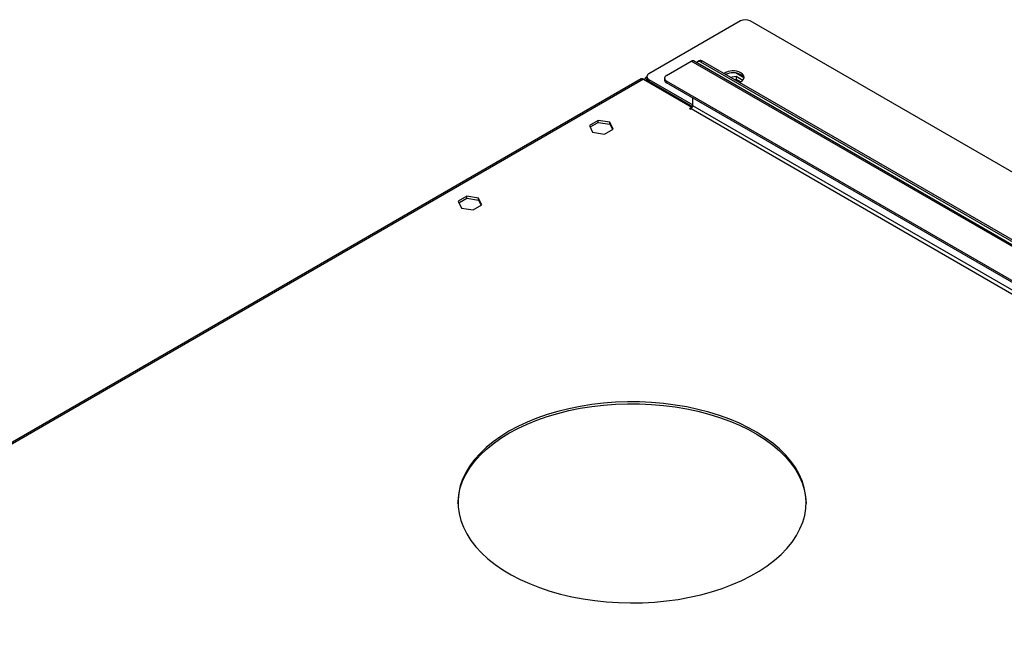
# Model space of a CAD drawing. Units: millimetres. Extents: x 2 to 6302, y 6 to 8916.
# Drawn here: x 3775 to 4200, y 2649 to 2912 of the extents above; entities that cross this region are included whole.
import ezdxf

# ---------------------------------------------------------------- set-up
doc = ezdxf.new("R2010")
doc.units = ezdxf.units.MM
doc.header["$LTSCALE"] = 30

msp = doc.modelspace()

# ---------------------------------------------------------------- linework, layer by layer
at = {"color": 7, "linetype": 'Continuous', "lineweight": 25}
for p, q in [((4085.892, 2911.494), (4046.471, 2888.737)), ((4399.848, 2732.701), (4090.135, 2911.494)), ((4054.073, 2888.026), (4064.679, 2894.149)), ((4334.44, 2738.419), (4064.679, 2894.149)), ((4335.44, 2738.518), (4065.679, 2894.248)), ((4068.129, 2894.298), (4067.422, 2893.889)), ((4069.629, 2894.149), (4068.922, 2893.741)), ((4333.733, 2740.869), (4068.922, 2893.741)), ((4334.44, 2741.277), (4069.629, 2894.149)), ((4087.35, 2886.976), (4083.727, 2889.068)), ((4043.173, 2886.489), (3632.617, 2649.48)), ((4044.173, 2886.39), (4065.033, 2874.348)), ((4045.592, 2887.513), (4045.592, 2886.696)), ((4046.295, 2885.165), (4046.648, 2885.369)), ((4046.471, 2886.288), (4065.386, 2875.368)), ((4046.471, 2886.288), (4046.471, 2885.471)), ((4046.471, 2885.471), (4065.324, 2874.588)), ((4053.194, 2886.801), (4053.194, 2885.985)), ((4319.591, 2732.296), (4054.073, 2885.577)), ((4054.073, 2885.577), (4054.073, 2884.76)), ((4319.591, 2731.48), (4054.073, 2884.76)), ((4081.51, 2887.29), (4084.07, 2887.686)), ((4083.183, 2886.324), (4084.07, 2886.462)), ((4084.07, 2887.686), (4086.981, 2886.006)), ((4084.07, 2887.686), (4084.07, 2886.462)), ((4084.07, 2886.462), (4086.104, 2885.288)), ((4065.386, 2874.96), (4065.386, 2878.229)), ((4065.033, 2874.348), (4063.972, 2873.736)), ((4063.972, 2873.736), (4064.326, 2873.532)), ((4064.326, 2873.532), (4064.679, 2873.736)), ((4064.679, 2873.736), (4334.44, 2718.006)), ((4065.033, 2874.348), (4065.033, 2874.049)), ((4335.147, 2719.231), (4065.386, 2874.96)), ((4024.605, 2868.603), (4020.89, 2866.459)), ((4021.189, 2865.815), (4024.605, 2867.787)), ((4029.68, 2867.818), (4024.605, 2868.603)), ((4024.605, 2867.787), (4024.605, 2868.603)), ((4024.605, 2867.787), (4029.68, 2867.002)), ((4031.04, 2864.889), (4029.68, 2867.818)), ((4029.68, 2867.002), (4029.68, 2867.818)), ((4020.89, 2866.459), (4022.25, 2863.529)), ((4022.25, 2863.529), (4027.325, 2862.744)), ((4027.325, 2862.744), (4031.04, 2864.889)), ((4029.68, 2867.002), (4030.741, 2864.716)), ((3968.037, 2835.947), (3964.322, 2833.802)), ((3964.322, 2833.802), (3965.681, 2830.873)), ((3964.621, 2833.158), (3968.037, 2835.13)), ((3973.112, 2835.162), (3968.037, 2835.947)), ((3968.037, 2835.13), (3968.037, 2835.947)), ((3968.037, 2835.13), (3973.112, 2834.345)), ((3974.471, 2832.232), (3973.112, 2835.162)), ((3973.112, 2834.345), (3973.112, 2835.162)), ((3973.112, 2834.345), (3974.172, 2832.06)), ((3965.681, 2830.873), (3970.756, 2830.088)), ((3970.756, 2830.088), (3974.471, 2832.232))]:
    msp.add_line(p, q, dxfattribs=at)
at = {"color": 8, "linetype": 'Continuous', "lineweight": 25}
msp.add_line((4044.173, 2886.39), (3633.934, 2649.564), dxfattribs=at)
at = {"color": 7, "linetype": 'Continuous', "lineweight": 25, "flags": 128}
for points in [[(4085.5, 2884.987), (4085.832, 2885.14), (4086.682, 2885.702), (4087.238, 2886.377), (4087.458, 2887.113), (4087.325, 2887.856), (4086.851, 2888.55), (4086.069, 2889.145)], [(4045.612, 2886.5), (4045.469, 2886.317), (4045.148, 2885.827)], [(3986.19, 2734.742), (3982.658, 2732.557), (3979.395, 2730.236), (3976.417, 2727.791), (3973.739, 2725.234), (3971.372, 2722.575), (3969.329, 2719.829), (3967.619, 2717.008), (3966.25, 2714.125), (3965.229, 2711.195), (3964.561, 2708.231), (3964.248, 2705.248), (3964.293, 2702.259), (3964.695, 2699.279), (3965.452, 2696.322), (3966.56, 2693.403), (3968.015, 2690.534), (3969.809, 2687.731), (3971.934, 2685.005), (3974.38, 2682.371), (3977.134, 2679.84), (3980.185, 2677.425), (3983.516, 2675.137), (3987.114, 2672.988), (3990.959, 2670.986), (3995.035, 2669.143), (3999.321, 2667.467), (4003.797, 2665.965), (4008.442, 2664.645), (4013.234, 2663.513), (4018.15, 2662.575), (4023.166, 2661.834), (4028.259, 2661.295), (4033.403, 2660.961), (4038.576, 2660.832), (4043.752, 2660.909), (4048.906, 2661.193), (4054.014, 2661.681), (4059.051, 2662.371), (4063.994, 2663.26), (4068.819, 2664.344), (4073.503, 2665.617), (4078.024, 2667.074), (4082.359, 2668.708), (4086.489, 2670.51), (4090.394, 2672.473), (4094.055, 2674.586), (4097.455, 2676.841), (4100.577, 2679.225), (4103.407, 2681.728), (4105.931, 2684.338), (4108.137, 2687.042), (4110.015, 2689.827), (4111.555, 2692.68), (4112.75, 2695.588), (4113.596, 2698.537), (4114.086, 2701.513), (4114.221, 2704.501), (4113.997, 2707.487), (4113.417, 2710.457), (4112.484, 2713.397), (4111.202, 2716.292), (4109.576, 2719.13), (4107.616, 2721.896), (4105.329, 2724.578), (4102.728, 2727.162), (4099.823, 2729.636), (4096.63, 2731.989), (4093.164, 2734.209), (4089.44, 2736.286), (4085.477, 2738.209), (4081.294, 2739.97), (4076.91, 2741.56), (4072.347, 2742.972), (4067.625, 2744.199), (4062.769, 2745.234), (4057.8, 2746.074), (4052.742, 2746.714), (4047.621, 2747.151), (4042.459, 2747.383), (4037.282, 2747.409), (4032.114, 2747.228), (4026.98, 2746.843), (4021.904, 2746.253), (4016.911, 2745.463), (4012.024, 2744.476), (4007.266, 2743.296), (4002.661, 2741.93), (3998.231, 2740.384), (3993.995, 2738.665), (3989.975, 2736.781), (3986.19, 2734.742)], [(3986.19, 2733.926), (3989.975, 2735.965), (3993.995, 2737.848), (3998.231, 2739.567), (4002.661, 2741.114), (4007.266, 2742.48), (4012.024, 2743.659), (4016.911, 2744.646), (4021.904, 2745.437), (4026.98, 2746.026), (4032.114, 2746.412), (4037.282, 2746.592), (4042.459, 2746.567), (4047.621, 2746.335), (4052.742, 2745.898), (4057.8, 2745.258), (4062.769, 2744.418), (4067.625, 2743.382), (4072.347, 2742.156), (4076.91, 2740.744), (4081.294, 2739.154), (4085.477, 2737.393), (4089.44, 2735.469), (4093.164, 2733.393), (4096.63, 2731.173), (4099.823, 2728.82), (4102.728, 2726.345), (4105.329, 2723.761), (4107.616, 2721.08), (4109.576, 2718.314), (4111.202, 2715.476), (4112.484, 2712.58), (4113.417, 2709.64), (4113.997, 2706.67), (4114.22, 2703.719)], [(3964.227, 2703.719), (3964.248, 2704.431), (3964.561, 2707.415), (3965.229, 2710.378), (3966.25, 2713.309), (3967.619, 2716.191), (3969.329, 2719.012), (3971.372, 2721.759), (3973.739, 2724.417), (3976.417, 2726.975), (3979.395, 2729.42), (3982.658, 2731.74), (3986.19, 2733.926)]]:
    msp.add_lwpolyline(points, dxfattribs=at)
at = {"color": 7, "linetype": 'Continuous', "lineweight": 25}
for centre, radius, start, end in [((4088.014, 2907.4), 4.611, 62.60963, 117.39046), ((4065.265, 2893.331), 1.006, 65.69332, 125.6171), ((4068.093, 2892.74), 1.3, 50.36734, 145.60291), ((4068.75, 2892.923), 1.509, 54.38217, 114.30807), ((4082.734, 2883.144), 6.866, 60.93645, 124.2866), ((4082.703, 2881.924), 7.236, 62.27462, 115.95399), ((4043.587, 2885.572), 1.006, 54.382, 114.30786), ((4048.406, 2884.016), 4.543, 128.21232, 150.76578), ((4047.094, 2886.846), 1.509, 185.69442, 245.62537), ((4046.936, 2887.513), 1.31, 110.78313, 249.21662), ((4054.695, 2886.135), 1.509, 185.69401, 245.62577), ((4054.537, 2886.801), 1.31, 110.78309, 249.21666), ((4084.985, 2886.03), 2.541, 17.58399, 64.74271), ((4063.851, 2875.03), 1.537, 302.60529, 357.39489)]:
    msp.add_arc(centre, radius, start, end, dxfattribs=at)

doc.saveas('drawing.dxf')
